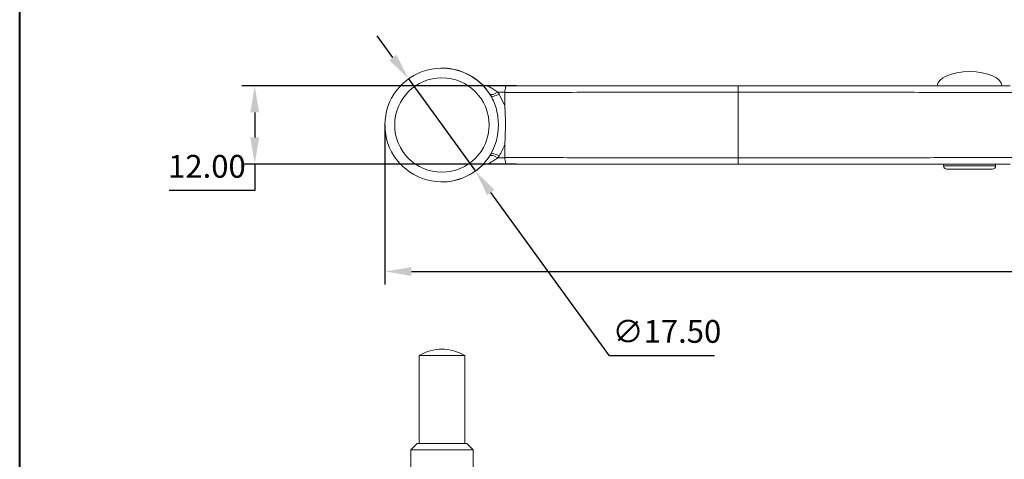
# Model space of a CAD drawing. Units: millimetres. Extents: x 568 to 926, y 311 to 603.
# Drawn here: x 568 to 719, y 436 to 503 of the extents above; entities that cross this region are included whole.
import ezdxf

# ---------------------------------------------------------------- set-up
doc = ezdxf.new("R2010")
doc.units = ezdxf.units.MM
doc.header["$PDSIZE"] = -1
doc.layers.add('1L', color=7, linetype='Continuous', lineweight=40)
doc.layers.add('标注层', color=4, linetype='Continuous', lineweight=15)
doc.dimstyles.new('ISO-25', dxfattribs={"dimtxt": 2.5, "dimasz": 2.5, "dimexe": 1.25, "dimexo": 0.625, "dimtad": 1, "dimtxsty": 'Standard', "dimcen": 2.5, "dimadec": 0, "dimazin": 0, "dimtfac": 1, "dimtmove": 0, "dimatfit": 3, "dimfxl": 1, "dimarcsym": 0})

# ---------------------------------------------------------------- blocks, each defined once
blk = doc.blocks.new('*D12')
at = {"layer": 'Defpoints', "color": 0, "transparency": 16777216}
for p in [(624.1, 487.04), (838.5, 484.72), (838.5, 464.52)]:
    blk.add_point(p, dxfattribs=at)
at = {"layer": '标注层', "color": 0, "lineweight": -2, "transparency": 16777216}
for p, q in [((624.1, 487.04), (624.1, 462.52)), ((838.5, 484.72), (838.5, 462.52)), ((628.18, 464.52), (834.42, 464.52))]:
    blk.add_line(p, q, dxfattribs=at)
at = {"layer": '标注层', "color": 0, "transparency": 16777216}
for points in [[(628.18, 465.2), (628.18, 463.84), (624.1, 464.52)], [(834.42, 465.2), (834.42, 463.84), (838.5, 464.52)]]:
    blk.add_solid(points, dxfattribs=at)
at = {"layer": '标注层', "color": 0, "transparency": 16777216, "insert": (731.3, 467.79), "char_height": 3.5, "attachment_point": 5}
blk.add_mtext('214.40', dxfattribs=at)
blk = doc.blocks.new('*D13')
at = {"layer": 'Defpoints', "color": 0, "transparency": 16777216}
for p in [(627.71, 494.12), (637.99, 479.95)]:
    blk.add_point(p, dxfattribs=at)
at = {"layer": '标注层', "color": 0, "lineweight": -2, "transparency": 16777216}
for p, q in [((625.32, 497.42), (622.92, 500.72)), ((627.71, 494.12), (637.99, 479.95)), ((658.57, 451.58), (640.38, 476.65)), ((674.73, 451.58), (658.57, 451.58))]:
    blk.add_line(p, q, dxfattribs=at)
at = {"layer": '标注层', "color": 0, "transparency": 16777216}
for points in [[(625.87, 497.82), (624.77, 497.02), (627.71, 494.12)], [(640.93, 477.05), (639.83, 476.25), (637.99, 479.95)]]:
    blk.add_solid(points, dxfattribs=at)
at = {"layer": '标注层', "color": 0, "transparency": 16777216, "insert": (667.41, 454.86), "char_height": 3.5, "attachment_point": 5}
blk.add_mtext('∅17.50', dxfattribs=at)
blk = doc.blocks.new('*D14')
at = {"layer": 'Defpoints', "color": 0, "transparency": 16777216}
for p in [(644.31, 493.04), (604.1, 481.04), (644.31, 481.04)]:
    blk.add_point(p, dxfattribs=at)
at = {"layer": '标注层', "color": 0, "lineweight": -2, "transparency": 16777216}
for p, q in [((644.31, 493.04), (602.1, 493.04)), ((604.1, 488.96), (604.1, 485.12)), ((644.31, 481.04), (602.1, 481.04)), ((604.1, 481.04), (604.1, 476.96)), ((604.1, 476.96), (590.95, 476.96))]:
    blk.add_line(p, q, dxfattribs=at)
at = {"layer": '标注层', "color": 0, "transparency": 16777216}
for points in [[(603.42, 488.96), (604.78, 488.96), (604.1, 493.04)], [(603.42, 485.12), (604.78, 485.12), (604.1, 481.04)]]:
    blk.add_solid(points, dxfattribs=at)
at = {"layer": '标注层', "color": 0, "transparency": 16777216, "insert": (596.76, 480.23), "char_height": 3.5, "attachment_point": 5}
blk.add_mtext('12.00', dxfattribs=at)

msp = doc.modelspace()

# ---------------------------------------------------------------- linework, layer by layer
at = {"color": 7, "linetype": 'Continuous', "lineweight": 15}
for p, q in [((632.859, 495.786), (632.856, 495.786)), ((639.837, 493.036), (642.791, 493.036)), ((641.458, 492.076), (641.656, 491.789)), ((641.656, 491.789), (642.517, 489.988)), ((642.517, 492.039), (642.518, 492.076)), ((640.359, 482.543), (640.434, 482.713)), ((639.317, 480.929), (639.415, 480.961)), ((641.656, 482.283), (641.458, 481.995)), ((642.518, 481.995), (642.517, 482.033)), ((709.9, 481.036), (709.9, 480.736)), ((717.9, 480.736), (717.9, 481.036)), ((717.4, 480.236), (710.4, 480.236)), ((632.856, 478.286), (632.859, 478.286)), ((629.364, 451.592), (629.36, 438.092)), ((636.36, 438.091), (636.364, 451.591)), ((628.06, 437.093), (628.059, 434.147)), ((629.06, 438.092), (628.06, 437.093)), ((637.66, 437.09), (636.66, 438.091)), ((637.659, 434.145), (637.66, 437.09))]:
    msp.add_line(p, q, dxfattribs=at)
at = {"color": 8, "linetype": 'Continuous', "lineweight": 15}
for p, q in [((638.916, 493.358), (638.822, 493.438)), ((709.9, 480.736), (717.9, 480.736))]:
    msp.add_line(p, q, dxfattribs=at)
at = {"color": 7, "linetype": 'Continuous', "lineweight": 15, "flags": 128}
for points in [[(640.189, 491.8), (640.252, 491.745), (640.349, 491.716), (640.48, 491.713), (640.639, 491.737), (640.822, 491.787), (641.023, 491.862), (641.237, 491.96), (641.458, 492.076)], [(640.359, 491.528), (640.419, 491.473), (640.516, 491.443), (640.648, 491.439), (640.811, 491.461), (640.999, 491.509), (641.207, 491.581), (641.428, 491.676), (641.656, 491.789)], [(640.359, 482.543), (640.419, 482.599), (640.516, 482.629), (640.648, 482.633), (640.811, 482.61), (640.999, 482.562), (641.207, 482.49), (641.428, 482.396), (641.656, 482.283)], [(640.189, 482.272), (640.252, 482.327), (640.349, 482.356), (640.48, 482.359), (640.639, 482.335), (640.822, 482.284), (641.023, 482.209), (641.237, 482.112), (641.458, 481.995)], [(636.364, 451.591), (636.276, 451.591), (636.017, 451.591), (635.6, 451.591), (635.046, 451.591), (634.383, 451.591), (633.643, 451.591), (632.864, 451.592), (632.086, 451.592), (631.346, 451.592), (630.682, 451.592), (630.128, 451.592), (629.711, 451.592), (629.451, 451.592), (629.364, 451.592), (629.364, 451.592)], [(637.66, 437.09), (637.573, 437.09), (637.317, 437.09), (636.899, 437.091), (636.335, 437.091), (635.645, 437.091), (634.855, 437.091), (633.993, 437.091), (633.09, 437.091), (632.178, 437.092), (631.291, 437.092), (630.461, 437.092), (629.718, 437.092), (629.088, 437.092), (628.594, 437.093), (628.255, 437.093), (628.082, 437.093), (628.06, 437.093)], [(629.06, 438.092), (629.06, 438.092), (629.143, 438.092), (629.389, 438.092), (629.787, 438.092), (630.318, 438.092), (630.961, 438.092), (631.687, 438.092), (632.464, 438.092), (633.258, 438.091), (634.035, 438.091), (634.761, 438.091), (635.404, 438.091), (635.935, 438.091), (636.332, 438.091), (636.577, 438.091), (636.66, 438.091), (636.66, 438.091)]]:
    msp.add_lwpolyline(points, dxfattribs=at)
at = {"color": 7, "linetype": 'Continuous', "lineweight": 15}
msp.add_circle((632.85, 487.036), 7.25, dxfattribs=at)
for centre, radius, start, end in [((632.85, 487.036), 8.75, 30.89224, 329.10799), ((632.856, 487.036), 8.75, 46.39547, 89.99973), ((632.859, 487.036), 8.75, 46.95407, 89.99997), ((639.837, 494.536), 1.5, 227.02972, 270), ((639.837, 479.536), 1.5, 90, 132.97028), ((632.856, 487.036), 8.75, 269.99381, 313.60476), ((632.859, 487.036), 8.75, 269.99989, 313.5914), ((710.4, 480.736), 0.5, 180, 270), ((717.4, 480.736), 0.5, 270, 0), ((632.862, 445.967), 6.625, 58.0952, 121.87679)]:
    msp.add_arc(centre, radius, start, end, dxfattribs=at)
for major_axis, start_param, end_param in [((-4.972, 0), 4.712389, 6.2831853), ((4.972, 0), 0, 1.5707963)]:
    msp.add_ellipse((713.9, 493.036), major_axis=major_axis, ratio=0.4425019, start_param=start_param, end_param=end_param, dxfattribs=at)
for points, knots in [([(640.204, 491.785), (640.022, 492.048), (639.652, 492.579), (639.342, 492.909), (639.186, 493.075)], [0, 0, 0, 0, 0.4948602, 1, 1, 1, 1]), ([(639.837, 493.036), (639.845, 493.032), (639.861, 493.025), (639.993, 492.964), (640.307, 492.809), (640.841, 492.519), (641.254, 492.222), (641.458, 492.076)], [0, 0, 0, 0, 0.0963158, 0.1701887, 0.3619226, 0.6851468, 1, 1, 1, 1]), ([(642.518, 492.076), (642.533, 492.227), (642.562, 492.529), (642.64, 492.854), (642.719, 493.009), (642.771, 493.036), (642.79, 493.036), (642.791, 493.036)], [0, 0, 0, 0, 0.2776587, 0.5551831, 0.8360983, 0.9929121, 1, 1, 1, 1]), ([(642.791, 493.036), (644.381, 493.036), (647.566, 493.036), (652.809, 493.036), (658.501, 493.036), (664.847, 493.036), (671.476, 493.036), (676.063, 493.036), (678.362, 493.036)], [0, 0, 0, 0, 0.1399836, 0.2802964, 0.4512121, 0.6227638, 0.8109551, 1, 1, 1, 1]), ([(678.344, 492.076), (678.345, 492.228), (678.347, 492.53), (678.352, 492.856), (678.357, 493.005), (678.36, 493.035), (678.361, 493.036), (678.362, 493.036)], [0, 0, 0, 0, 0.2804637, 0.5609271, 0.8414053, 0.9720905, 1, 1, 1, 1]), ([(678.362, 493.036), (679.894, 493.036), (682.959, 493.036), (688.081, 493.036), (693.713, 493.036), (699.805, 493.036), (705.804, 493.036), (711.174, 493.036), (715.949, 493.036), (718.731, 493.036), (720.122, 493.036)], [0, 0, 0, 0, 0.1068861, 0.2137721, 0.3580224, 0.5022724, 0.6454576, 0.7886426, 0.8943213, 1, 1, 1, 1]), ([(642.518, 492.076), (642.517, 492.076), (642.164, 492.076), (641.811, 492.076), (641.458, 492.076)], [0, 0, 0, 0, 0.0013214, 1, 1, 1, 1]), ([(678.344, 492.076), (678.344, 492.076), (677.874, 492.076), (675.312, 492.076), (670.661, 492.074), (664.408, 492.07), (658.199, 492.063), (652.468, 492.058), (647.251, 492.043), (644.064, 492.053), (642.517, 492.039), (642.517, 492.039)], [0, 0, 0, 0, 0.0000016, 0.0383077, 0.2093013, 0.3802952, 0.5527041, 0.7251132, 0.8625559, 0.9999985, 1, 1, 1, 1]), ([(642.517, 489.988), (642.517, 490.377), (642.517, 491.072), (642.517, 491.743), (642.517, 492.039)], [0, 0, 0, 0, 0.5599759, 1, 1, 1, 1]), ([(678.344, 481.995), (678.344, 482.914), (678.344, 484.752), (678.344, 487.453), (678.344, 489.921), (678.344, 491.358), (678.344, 492.076)], [0, 0, 0, 0, 0.2799115, 0.5598305, 0.7799239, 1, 1, 1, 1]), ([(678.344, 492.076), (678.344, 492.076), (678.344, 492.076), (678.344, 492.076), (678.344, 492.076)], [0, 0, 0, 0, 0.5558782, 1, 1, 1, 1]), ([(720.732, 492.03), (719.316, 492.033), (716.484, 492.04), (711.631, 492.049), (706.181, 492.057), (700.098, 492.065), (693.922, 492.071), (688.21, 492.074), (683.012, 492.076), (679.9, 492.076), (678.344, 492.076), (678.344, 492.076)], [0, 0, 0, 0, 0.1059657, 0.2119315, 0.3549518, 0.4979723, 0.6420449, 0.7861177, 0.8930581, 0.9999985, 1, 1, 1, 1]), ([(642.517, 489.988), (642.539, 489.497), (642.584, 488.511), (642.637, 487.015), (642.582, 485.528), (642.538, 484.567), (642.517, 484.084)], [0, 0, 0, 0, 0.2520655, 0.506702, 0.7516601, 1, 1, 1, 1]), ([(642.517, 484.084), (642.512, 484.069), (642.303, 483.429), (641.976, 482.849), (641.656, 482.283)], [0, 0, 0, 0, 0.0224842, 1, 1, 1, 1]), ([(642.517, 482.033), (642.517, 482.409), (642.517, 483.082), (642.517, 483.778), (642.517, 484.084)], [0, 0, 0, 0, 0.5599628, 1, 1, 1, 1]), ([(641.458, 481.995), (641.186, 481.805), (640.728, 481.483), (640.176, 481.196), (639.902, 481.065), (639.84, 481.037), (639.837, 481.036), (639.837, 481.036)], [0, 0, 0, 0, 0.4168706, 0.7034144, 0.8870259, 0.9806933, 1, 1, 1, 1]), ([(642.791, 481.036), (642.788, 481.036), (642.44, 481.036), (641.748, 481.036), (640.767, 481.036), (640.13, 481.036), (639.837, 481.036)], [0, 0, 0, 0, 0.0031173, 0.3527878, 0.7024583, 1, 1, 1, 1]), ([(641.458, 481.995), (641.458, 481.995), (641.551, 481.995), (641.904, 481.995), (642.257, 481.995), (642.517, 481.995), (642.518, 481.995)], [0, 0, 0, 0, 0.0003163, 0.2642662, 0.9986786, 1, 1, 1, 1]), ([(642.517, 482.033), (642.517, 482.033), (644.064, 482.033), (647.251, 482.022), (652.468, 482.016), (658.199, 482.008), (664.408, 482.002), (670.661, 481.997), (675.312, 481.996), (677.874, 481.995), (678.344, 481.995), (678.344, 481.995)], [0, 0, 0, 0, 0.0000015, 0.137444, 0.2748862, 0.4472952, 0.6197041, 0.790698, 0.9616916, 0.9999984, 1, 1, 1, 1]), ([(642.791, 481.036), (642.79, 481.036), (642.771, 481.036), (642.719, 481.063), (642.64, 481.218), (642.562, 481.542), (642.533, 481.844), (642.518, 481.995)], [0, 0, 0, 0, 0.0070879, 0.1638975, 0.444815, 0.7223399, 1, 1, 1, 1]), ([(678.362, 481.036), (677.904, 481.036), (675.382, 481.036), (670.799, 481.036), (664.631, 481.036), (658.505, 481.036), (652.814, 481.036), (647.57, 481.036), (644.384, 481.036), (642.791, 481.036)], [0, 0, 0, 0, 0.0375952, 0.2074226, 0.3772502, 0.5484812, 0.7197124, 0.859852, 1, 1, 1, 1]), ([(678.344, 481.995), (678.344, 481.995), (679.915, 481.995), (683.059, 481.996), (688.272, 481.997), (693.968, 482.001), (700.128, 482.007), (706.225, 482.014), (711.689, 482.023), (716.526, 482.032), (719.33, 482.039), (720.732, 482.042)], [0, 0, 0, 0, 0.0000015, 0.1080073, 0.2160131, 0.3590212, 0.5020291, 0.6460994, 0.7901694, 0.8950847, 1, 1, 1, 1]), ([(678.344, 481.995), (678.344, 481.995), (678.344, 481.995), (678.344, 481.995), (678.344, 481.995)], [0, 0, 0, 0, 0.56041141, 1, 1, 1, 1]), ([(678.362, 481.036), (678.361, 481.036), (678.36, 481.037), (678.357, 481.067), (678.352, 481.215), (678.347, 481.541), (678.345, 481.844), (678.344, 481.995)], [0, 0, 0, 0, 0.0279081, 0.1585733, 0.4390576, 0.7195287, 1, 1, 1, 1]), ([(720.122, 481.036), (718.745, 481.036), (715.991, 481.036), (711.231, 481.036), (705.848, 481.036), (699.835, 481.036), (693.758, 481.036), (688.142, 481.036), (683.005, 481.036), (679.909, 481.036), (678.362, 481.036)], [0, 0, 0, 0, 0.1046271, 0.2092542, 0.35349, 0.497726, 0.6409101, 0.7840943, 0.8920471, 1, 1, 1, 1])]:
    msp.add_open_spline(points, degree=3, knots=knots, dxfattribs=at)
at = {"color": 8, "linetype": 'Continuous', "lineweight": 15}
msp.add_open_spline([(640.434, 482.713), (640.679, 483.199), (641.126, 484.087), (641.44, 485.53), (641.554, 486.858), (641.489, 488.153), (641.273, 489.349), (640.913, 490.496), (640.545, 491.182), (640.359, 491.528)], degree=3, knots=[0, 0, 0, 0, 0.1779921, 0.325466, 0.4767725, 0.6093073, 0.744431, 0.8708027, 1, 1, 1, 1], dxfattribs=at)
at = {"layer": '1L'}
msp.add_line((568.004, 310.581), (568.004, 603.294), dxfattribs=at)

# ---------------------------------------------------------------- dimensions: what is measured, and where the dimension line sits
at = {"layer": '标注层'}
dim = msp.add_diameter_dim_2p(p1=(627.712, 494.119), p2=(637.988, 479.953), dimstyle='ISO-25', override={"dimtxt": 3.5, "dimasz": 4.08, "dimexe": 2, "dimexo": 0, "dimgap": 1.524, "dimtih": 1, "dimtoh": 1, "dimzin": 0, "dimdsep": 46, "dimadec": 2, "dimtzin": 0}, dxfattribs=at)
dim.commit()
dim.dimension.update_dxf_attribs({"geometry": '*D13', "text_midpoint": (667.41, 451.584), "dimtype": 163})
dim = msp.add_linear_dim(base=(604.1, 481.036), p1=(644.311, 493.036), p2=(644.311, 481.036), angle=90, dimstyle='ISO-25', override={"dimtxt": 3.5, "dimasz": 4.08, "dimexe": 2, "dimexo": 0, "dimgap": 1.524, "dimtih": 1, "dimtoh": 1, "dimzin": 0, "dimdsep": 46, "dimadec": 2, "dimtzin": 0}, dxfattribs=at)
dim.commit()
dim.dimension.update_dxf_attribs({"geometry": '*D14', "text_midpoint": (596.762, 480.23)})
dim = msp.add_linear_dim(base=(838.499, 464.516), p1=(624.1, 487.036), p2=(838.499, 484.715), dimstyle='ISO-25', override={"dimtxt": 3.5, "dimasz": 4.08, "dimexe": 2, "dimexo": 0, "dimgap": 1.524, "dimtih": 1, "dimtoh": 1, "dimzin": 0, "dimdsep": 46, "dimadec": 2, "dimtzin": 0}, dxfattribs=at)
dim.commit()
dim.dimension.update_dxf_attribs({"geometry": '*D12', "text_midpoint": (731.299, 467.79)})

doc.saveas('drawing.dxf')
